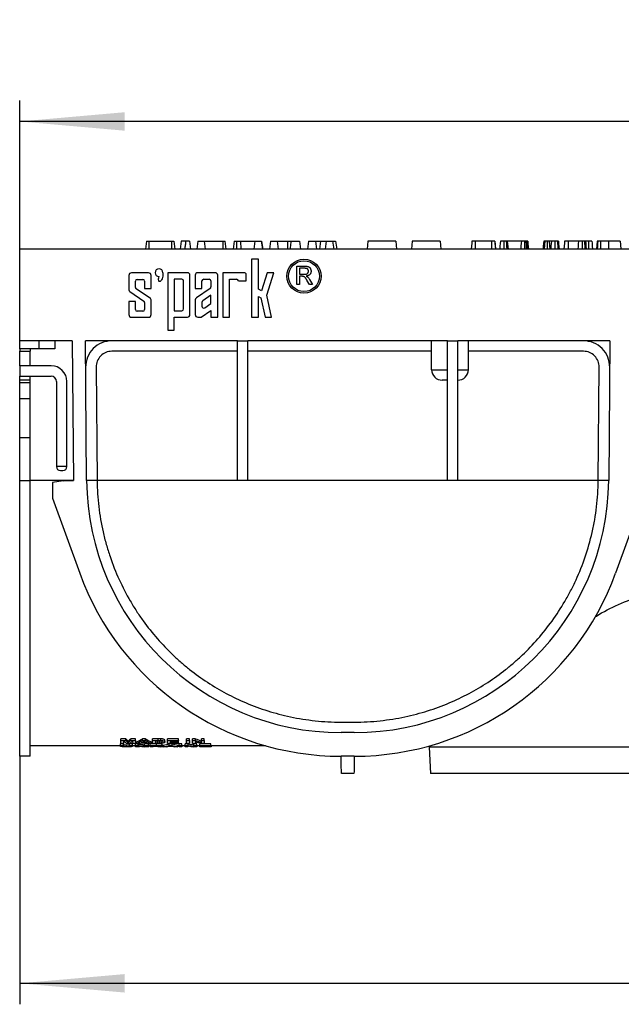
# Model space of a CAD drawing. Units: millimetres. Extents: x -63 to 1239, y -3 to 370.
# Drawn here: x 42 to 71, y 201 to 248 of the extents above; entities that cross this region are included whole.
import ezdxf

# ---------------------------------------------------------------- set-up
doc = ezdxf.new("R2010")
doc.units = ezdxf.units.MM
doc.layers.add('FORMAT', color=7, linetype='Continuous')
doc.styles.add('SLDTEXTSTYLE1', font='TXT', dxfattribs={"width": 0.7})
doc.dimstyles.new('SLDDIMSTYLE1', dxfattribs={"dimtxt": 3.5, "dimasz": 5, "dimexe": 0, "dimexo": 0.0625, "dimgap": 0.875, "dimtad": 2, "dimdec": 1, "dimlfac": 4, "dimrnd": 1e-09, "dimzin": 12, "dimdsep": 46, "dimtxsty": 'SLDTEXTSTYLE1', "dimsah": 1, "dimcen": 0.09, "dimadec": 0, "dimazin": 3, "dimtfac": 1, "dimtdec": 1, "dimtofl": 0, "dimtmove": 0, "dimatfit": 3, "dimfxl": 0, "dimfrac": 2, "dimtolj": 1, "dimtzin": 12, "dimarcsym": 0})
doc.dimstyles.new('SLDDIMSTYLE2', dxfattribs={"dimtxt": 3.5, "dimasz": 5, "dimexe": 0, "dimexo": 0.0625, "dimgap": 0.875, "dimtad": 2, "dimdec": 0, "dimlfac": 4, "dimrnd": 1e-09, "dimzin": 12, "dimdsep": 46, "dimtxsty": 'SLDTEXTSTYLE1', "dimsah": 1, "dimcen": 0.09, "dimadec": 0, "dimazin": 3, "dimtfac": 1, "dimtdec": 0, "dimtofl": 0, "dimtmove": 0, "dimatfit": 3, "dimfxl": 0, "dimfrac": 2, "dimtolj": 1, "dimtzin": 12, "dimarcsym": 0})

# ---------------------------------------------------------------- blocks, each defined once
blk = doc.blocks.new('_D_3')
at = {"layer": 'FORMAT'}
for p, q in [((41.853, 213.26), (41.853, 201.435)), ((292.978, 212.885), (292.978, 201.435)), ((41.853, 202.435), (292.978, 202.435))]:
    blk.add_line(p, q, dxfattribs=at)
for points in [[(41.853, 202.435), (46.853, 201.995), (46.853, 202.875)], [(292.978, 202.435), (287.978, 202.875), (287.978, 201.995)]]:
    blk.add_solid(points, dxfattribs=at)
at = {"layer": 'FORMAT', "insert": (164.237, 206.947), "char_height": 3.5, "attachment_point": 1, "style": 'SLDTEXTSTYLE1'}
blk.add_mtext('1005', dxfattribs=at)
blk = doc.blocks.new('_D_4')
at = {"layer": 'FORMAT'}
for p, q in [((41.853, 237.435), (41.853, 244.516)), ((291.853, 237.435), (291.853, 244.516)), ((291.853, 243.516), (41.853, 243.516))]:
    blk.add_line(p, q, dxfattribs=at)
for points in [[(41.853, 243.516), (46.853, 243.076), (46.853, 243.956)], [(291.853, 243.516), (286.853, 243.956), (286.853, 243.076)]]:
    blk.add_solid(points, dxfattribs=at)
at = {"layer": 'FORMAT', "char_height": 3.5, "attachment_point": 1, "style": 'SLDTEXTSTYLE1'}
for s, insert in [('%%p', (162.833, 248.028)), ('1000', (154.618, 248.028)), ('2', (166.039, 248.028))]:
    blk.add_mtext(s, dxfattribs=dict(at, insert=insert))

msp = doc.modelspace()

# ---------------------------------------------------------------- linework, layer by layer
at = {"color": 7, "linetype": 'Continuous', "lineweight": 25}
for p, q in [((47.9, 237.81), (47.847, 237.435)), ((47.9, 237.81), (48.012, 237.81)), ((48.012, 237.81), (48.012, 237.435)), ((48.012, 237.81), (49.085, 237.81)), ((49.085, 237.81), (49.085, 237.435)), ((49.085, 237.81), (49.197, 237.81)), ((49.197, 237.81), (49.25, 237.435)), ((49.548, 237.81), (49.495, 237.435)), ((49.765, 237.81), (49.548, 237.81)), ((49.938, 237.81), (49.767, 237.81)), ((49.938, 237.81), (49.99, 237.435)), ((50.339, 237.81), (50.286, 237.435)), ((50.339, 237.81), (50.641, 237.81)), ((50.641, 237.81), (50.694, 237.435)), ((50.641, 237.81), (51.524, 237.81)), ((51.524, 237.81), (51.523, 237.435)), ((51.524, 237.81), (51.636, 237.81)), ((51.689, 237.435), (51.636, 237.81)), ((52.071, 237.81), (52.019, 237.435)), ((52.071, 237.81), (52.184, 237.81)), ((52.184, 237.81), (52.183, 237.435)), ((52.184, 237.81), (52.379, 237.81)), ((52.379, 237.81), (52.395, 237.435)), ((52.379, 237.81), (53.059, 237.81)), ((53.059, 237.81), (53.007, 237.435)), ((53.059, 237.81), (53.378, 237.81)), ((53.431, 237.435), (53.378, 237.81)), ((53.378, 237.81), (53.431, 237.435)), ((53.378, 237.81), (53.378, 237.81)), ((53.804, 237.81), (53.751, 237.435)), ((53.804, 237.81), (54.12, 237.81)), ((54.12, 237.81), (54.172, 237.435)), ((54.12, 237.81), (54.619, 237.81)), ((54.619, 237.81), (54.619, 237.435)), ((54.619, 237.81), (54.777, 237.81)), ((54.777, 237.81), (55.177, 237.81)), ((55.177, 237.81), (55.229, 237.435)), ((55.612, 237.81), (55.559, 237.435)), ((55.612, 237.81), (55.939, 237.81)), ((55.939, 237.81), (55.992, 237.435)), ((55.939, 237.81), (56.183, 237.81)), ((56.183, 237.81), (56.137, 237.435)), ((56.183, 237.81), (56.453, 237.81)), ((56.453, 237.81), (56.411, 237.435)), ((56.453, 237.81), (56.758, 237.81)), ((56.758, 237.81), (56.823, 237.435)), ((56.758, 237.81), (56.89, 237.81)), ((56.89, 237.81), (56.962, 237.435)), ((58.446, 237.81), (58.413, 237.435)), ((59.777, 237.81), (58.446, 237.81)), ((59.777, 237.81), (59.81, 237.435)), ((60.555, 237.81), (60.522, 237.435)), ((61.886, 237.81), (60.555, 237.81)), ((61.886, 237.81), (61.919, 237.435)), ((64.33, 237.81), (63.559, 237.81)), ((65.752, 237.81), (65.084, 237.81)), ((66.012, 237.81), (65.971, 237.81)), ((67.183, 237.81), (67.085, 237.81)), ((68.477, 237.81), (67.978, 237.81)), ((68.947, 237.81), (68.809, 237.81)), ((69.908, 237.81), (69.517, 237.81)), ((41.853, 233.06), (41.853, 237.435)), ((72.528, 237.435), (41.853, 237.435)), ((53.225, 236.954), (52.898, 236.954)), ((52.898, 236.954), (52.898, 234.184)), ((53.225, 235.516), (53.225, 236.954)), ((55.061, 236.617), (55.44, 236.617)), ((55.061, 235.742), (55.061, 236.617)), ((47.055, 236.175), (47.055, 235.485)), ((47.993, 236.3), (47.18, 236.3)), ((48.118, 235.558), (48.118, 236.175)), ((49.84, 236.308), (48.903, 236.308)), ((48.903, 236.308), (48.903, 233.56)), ((49.965, 234.312), (49.965, 236.183)), ((50.215, 236.183), (50.215, 235.56)), ((51.16, 236.308), (50.34, 236.308)), ((51.285, 234.186), (51.285, 236.183)), ((52.546, 236.308), (51.528, 236.308)), ((51.528, 236.308), (51.528, 234.185)), ((52.647, 235.912), (52.647, 236.206)), ((53.647, 236.308), (53.377, 235.443)), ((53.623, 235.229), (53.96, 236.308)), ((53.96, 236.308), (53.647, 236.308)), ((55.184, 236.516), (55.184, 236.235)), ((55.445, 236.516), (55.184, 236.516)), ((55.184, 236.235), (55.419, 236.235)), ((55.311, 236.134), (55.184, 236.134)), ((55.184, 236.134), (55.184, 235.742)), ((47.368, 235.608), (47.368, 235.902)), ((47.453, 235.987), (47.719, 235.987)), ((47.805, 235.902), (47.805, 235.558)), ((49.211, 235.997), (49.211, 234.497)), ((49.573, 235.997), (49.211, 235.997)), ((49.659, 234.583), (49.659, 235.912)), ((50.534, 235.56), (50.534, 235.912)), ((50.619, 235.997), (50.879, 235.997)), ((50.964, 235.912), (50.964, 235.631)), ((51.847, 234.185), (51.847, 235.997)), ((51.847, 235.997), (52.185, 235.997)), ((52.271, 235.912), (52.647, 235.912)), ((55.184, 235.742), (55.061, 235.742)), ((55.664, 235.742), (55.555, 235.926)), ((55.662, 235.983), (55.806, 235.742)), ((55.806, 235.742), (55.664, 235.742)), ((47.093, 235.414), (47.767, 234.954)), ((48.08, 235.077), (47.405, 235.537)), ((47.805, 235.558), (48.118, 235.558)), ((50.215, 235.56), (50.534, 235.56)), ((50.926, 235.561), (50.27, 235.113)), ((50.964, 235.229), (50.571, 234.961)), ((50.964, 234.84), (50.964, 235.229)), ((53.377, 235.443), (53.225, 235.516)), ((53.225, 234.183), (53.225, 235.169)), ((53.225, 235.169), (53.335, 235.116)), ((53.855, 234.183), (53.623, 235.229)), ((47.368, 234.933), (47.055, 234.933)), ((47.055, 234.933), (47.055, 234.308)), ((47.368, 234.554), (47.368, 234.933)), ((47.805, 234.883), (47.805, 234.554)), ((48.118, 234.308), (48.118, 235.006)), ((50.215, 235.01), (50.215, 234.312)), ((50.534, 234.891), (50.534, 234.708)), ((50.667, 234.638), (50.964, 234.84)), ((53.335, 235.116), (53.542, 234.183)), ((47.719, 234.468), (47.453, 234.468)), ((49.211, 234.497), (49.573, 234.497)), ((50.5, 234.186), (50.964, 234.502)), ((50.964, 234.502), (50.964, 234.186)), ((47.18, 234.183), (47.993, 234.183)), ((49.211, 233.56), (49.211, 234.188)), ((49.211, 234.188), (49.84, 234.187)), ((50.34, 234.187), (50.5, 234.186)), ((50.964, 234.186), (51.285, 234.186)), ((51.528, 234.185), (51.847, 234.185)), ((52.898, 234.184), (53.225, 234.183)), ((53.542, 234.183), (53.855, 234.183)), ((48.903, 233.56), (49.211, 233.56)), ((44.359, 233.06), (41.853, 233.06)), ((41.853, 232.685), (41.853, 233.06)), ((42.781, 232.685), (42.781, 233.06)), ((43.531, 233.06), (43.531, 232.685)), ((44.359, 233.06), (44.417, 226.399)), ((52.228, 233.06), (44.984, 233.06)), ((45.042, 226.404), (44.984, 233.06)), ((52.228, 233.06), (52.728, 233.06)), ((52.228, 226.408), (52.228, 233.06)), ((62.228, 233.06), (52.728, 233.06)), ((52.728, 226.408), (52.728, 233.06)), ((61.478, 231.685), (61.478, 233.06)), ((62.228, 233.06), (62.728, 233.06)), ((62.228, 226.408), (62.228, 233.06)), ((69.973, 233.06), (62.728, 233.06)), ((62.728, 226.408), (62.728, 233.06)), ((63.228, 231.685), (63.228, 233.06)), ((69.973, 233.06), (69.915, 226.404)), ((42.781, 232.685), (41.853, 232.685)), ((41.853, 232.685), (41.853, 232.56)), ((41.853, 232.56), (42.353, 232.56)), ((41.853, 231.872), (41.853, 232.56)), ((42.353, 232.685), (42.353, 232.56)), ((42.353, 231.872), (42.353, 232.56)), ((43.531, 232.685), (42.781, 232.685)), ((52.228, 232.56), (46.245, 232.56)), ((61.478, 232.56), (52.728, 232.56)), ((68.712, 232.56), (63.228, 232.56)), ((42.353, 231.872), (41.853, 231.872)), ((41.853, 231.872), (41.853, 231.372)), ((43.353, 231.872), (42.353, 231.872)), ((45.495, 231.803), (45.542, 226.408)), ((61.478, 231.685), (62.228, 231.685)), ((62.728, 231.685), (63.228, 231.685)), ((69.415, 226.408), (69.462, 231.803)), ((41.853, 231.372), (42.353, 231.372)), ((41.853, 231.185), (41.853, 231.372)), ((42.353, 231.185), (41.853, 231.185)), ((41.853, 231.051), (41.853, 231.185)), ((42.353, 231.051), (41.853, 231.051)), ((41.853, 230.301), (41.853, 231.051)), ((42.353, 231.185), (42.353, 231.372)), ((42.353, 231.372), (43.353, 231.372)), ((42.353, 231.051), (42.353, 231.185)), ((42.353, 230.301), (42.353, 231.051)), ((43.603, 231.122), (43.603, 227.072)), ((44.103, 227.072), (44.103, 231.122)), ((62.228, 231.185), (61.978, 231.185)), ((42.353, 230.301), (41.853, 230.301)), ((41.853, 228.44), (41.853, 230.301)), ((42.353, 228.44), (42.353, 230.301)), ((42.353, 228.44), (41.853, 228.44)), ((41.853, 226.394), (41.853, 228.44)), ((42.353, 226.394), (42.353, 228.44)), ((43.603, 227.085), (44.103, 227.085)), ((43.803, 226.872), (43.903, 226.872)), ((42.353, 226.394), (41.853, 226.394)), ((41.853, 213.26), (41.853, 226.394)), ((44.417, 226.399), (42.353, 226.399)), ((42.353, 213.26), (42.353, 226.394)), ((43.917, 226.394), (43.417, 226.306)), ((43.417, 226.306), (43.417, 225.556)), ((43.917, 226.394), (44.417, 226.399)), ((45.542, 226.399), (45.042, 226.399)), ((45.542, 226.408), (45.542, 226.399)), ((69.415, 226.399), (45.542, 226.399)), ((52.728, 226.408), (52.228, 226.408)), ((62.728, 226.408), (62.228, 226.408)), ((69.415, 226.399), (69.415, 226.408)), ((69.915, 226.399), (69.415, 226.399)), ((43.417, 225.556), (44.711, 221.989)), ((71.54, 225.556), (70.245, 221.989)), ((57.166, 214.885), (57.79, 214.885)), ((46.903, 214.093), (46.674, 214.093)), ((46.674, 214.016), (46.674, 214.093)), ((46.674, 213.873), (46.674, 214.016)), ((46.674, 214.016), (46.903, 214.016)), ((46.903, 214.016), (46.903, 214.093)), ((47.371, 214.093), (47.141, 214.093)), ((47.141, 214.016), (47.141, 214.093)), ((47.141, 214.016), (47.371, 214.016)), ((47.371, 214.016), (47.371, 214.093)), ((47.371, 214.016), (47.371, 213.873)), ((47.845, 214.093), (47.701, 214.093)), ((47.701, 214.016), (47.701, 214.093)), ((47.701, 214.016), (47.845, 214.016)), ((47.845, 214.016), (47.845, 214.093)), ((48.445, 214.093), (48.186, 214.093)), ((48.186, 214.016), (48.186, 214.093)), ((48.186, 214.016), (48.445, 214.016)), ((48.186, 213.873), (48.186, 214.016)), ((48.445, 214.016), (48.445, 214.093)), ((48.578, 214.013), (48.578, 214.09)), ((48.774, 213.938), (48.774, 214.014)), ((49.417, 214.093), (48.892, 214.093)), ((48.892, 214.016), (48.892, 214.093)), ((48.892, 213.873), (48.892, 214.016)), ((48.892, 214.016), (49.417, 214.016)), ((49.417, 214.016), (49.417, 214.093)), ((49.417, 214.016), (49.417, 213.989)), ((49.942, 214.093), (49.807, 214.093)), ((49.807, 214.016), (49.807, 214.093)), ((49.807, 213.873), (49.807, 214.016)), ((49.807, 214.016), (49.942, 214.016)), ((49.942, 214.016), (49.942, 214.093)), ((49.942, 214.016), (49.942, 213.873)), ((50.229, 214.093), (50.087, 214.093)), ((50.087, 214.016), (50.087, 214.093)), ((50.087, 213.873), (50.087, 214.016)), ((50.087, 214.016), (50.229, 214.016)), ((50.229, 214.016), (50.229, 214.093)), ((50.649, 214.093), (50.513, 214.093)), ((50.513, 214.016), (50.513, 214.093)), ((50.513, 214.016), (50.649, 214.016)), ((50.513, 213.917), (50.513, 214.016)), ((50.649, 214.016), (50.649, 214.093)), ((50.649, 214.016), (50.649, 213.873)), ((57.79, 214.385), (57.166, 214.385)), ((46.66, 213.76), (42.353, 213.76)), ((46.796, 213.851), (46.66, 213.851)), ((46.66, 213.775), (46.66, 213.851)), ((46.66, 213.775), (46.796, 213.775)), ((46.66, 213.736), (46.66, 213.775)), ((46.809, 213.873), (46.674, 213.873)), ((46.796, 213.775), (46.796, 213.851)), ((46.796, 213.775), (46.796, 213.735)), ((46.801, 213.725), (46.801, 213.801)), ((46.945, 213.718), (46.945, 213.793)), ((47.098, 213.873), (46.946, 213.873)), ((47.022, 213.914), (47.022, 213.99)), ((47.221, 213.851), (47.086, 213.851)), ((47.086, 213.775), (47.086, 213.851)), ((47.086, 213.735), (47.086, 213.775)), ((47.086, 213.775), (47.221, 213.775)), ((47.221, 213.775), (47.221, 213.851)), ((47.221, 213.775), (47.221, 213.737)), ((47.366, 213.76), (47.221, 213.76)), ((47.371, 213.873), (47.235, 213.873)), ((47.502, 213.851), (47.366, 213.851)), ((47.366, 213.775), (47.366, 213.851)), ((47.366, 213.711), (47.366, 213.775)), ((47.366, 213.775), (47.502, 213.775)), ((47.502, 213.711), (47.366, 213.711)), ((47.434, 213.873), (47.434, 213.949)), ((47.579, 213.873), (47.434, 213.873)), ((47.502, 213.775), (47.502, 213.851)), ((47.502, 213.775), (47.502, 213.742)), ((47.502, 213.726), (47.502, 213.711)), ((47.91, 213.902), (47.639, 213.902)), ((47.681, 213.925), (47.867, 213.925)), ((47.986, 213.851), (47.8, 213.851)), ((47.8, 213.775), (47.8, 213.851)), ((47.8, 213.775), (47.986, 213.775)), ((47.996, 213.711), (47.815, 213.711)), ((48.113, 213.873), (47.969, 213.873)), ((47.986, 213.775), (47.986, 213.851)), ((47.996, 213.711), (47.996, 213.786)), ((48.073, 213.76), (47.996, 213.76)), ((48.369, 213.851), (48.073, 213.851)), ((48.073, 213.775), (48.073, 213.851)), ((48.073, 213.711), (48.073, 213.775)), ((48.073, 213.775), (48.369, 213.775)), ((48.208, 213.711), (48.073, 213.711)), ((48.113, 213.873), (48.113, 213.949)), ((48.452, 213.873), (48.186, 213.873)), ((48.324, 213.762), (48.208, 213.762)), ((48.208, 213.762), (48.208, 213.744)), ((48.208, 213.744), (48.318, 213.744)), ((48.239, 213.733), (48.208, 213.733)), ((48.208, 213.733), (48.208, 213.711)), ((48.322, 213.989), (48.322, 213.894)), ((48.389, 213.989), (48.322, 213.989)), ((48.433, 213.97), (48.322, 213.97)), ((48.322, 213.894), (48.433, 213.894)), ((48.369, 213.775), (48.369, 213.851)), ((48.433, 213.894), (48.433, 213.97)), ((48.524, 213.895), (48.524, 213.971)), ((48.697, 213.711), (48.539, 213.711)), ((48.612, 213.72), (48.612, 213.743)), ((48.643, 213.753), (48.643, 213.829)), ((48.697, 213.711), (48.697, 213.786)), ((48.706, 213.76), (48.697, 213.76)), ((48.706, 213.711), (48.706, 213.786)), ((48.851, 213.711), (48.706, 213.711)), ((49.426, 213.873), (48.892, 213.873)), ((49.182, 213.722), (48.911, 213.722)), ((48.953, 213.732), (49.139, 213.732)), ((49.117, 213.851), (48.973, 213.851)), ((48.973, 213.775), (48.973, 213.851)), ((48.973, 213.775), (49.117, 213.775)), ((49.417, 213.989), (49.028, 213.989)), ((49.028, 213.989), (49.028, 213.956)), ((49.028, 213.956), (49.39, 213.956)), ((49.39, 213.932), (49.028, 213.932)), ((49.028, 213.932), (49.028, 213.894)), ((49.028, 213.894), (49.426, 213.894)), ((49.117, 213.775), (49.117, 213.851)), ((49.385, 213.711), (49.241, 213.711)), ((49.385, 213.711), (49.385, 213.786)), ((49.449, 213.76), (49.385, 213.76)), ((49.39, 213.956), (49.39, 213.989)), ((49.426, 213.97), (49.39, 213.97)), ((49.39, 213.956), (49.39, 213.932)), ((49.426, 213.894), (49.426, 213.97)), ((49.426, 213.894), (49.426, 213.873)), ((49.585, 213.851), (49.449, 213.851)), ((49.449, 213.775), (49.449, 213.851)), ((49.449, 213.775), (49.585, 213.775)), ((49.449, 213.711), (49.449, 213.775)), ((49.585, 213.711), (49.449, 213.711)), ((49.585, 213.775), (49.585, 213.851)), ((49.585, 213.775), (49.585, 213.711)), ((49.73, 213.76), (49.585, 213.76)), ((49.871, 213.851), (49.73, 213.851)), ((49.73, 213.775), (49.73, 213.851)), ((49.73, 213.711), (49.73, 213.775)), ((49.73, 213.775), (49.871, 213.775)), ((49.865, 213.711), (49.73, 213.711)), ((49.942, 213.873), (49.807, 213.873)), ((49.865, 213.748), (49.865, 213.711)), ((49.871, 213.775), (49.871, 213.851)), ((50.223, 213.873), (50.087, 213.873)), ((50.291, 213.711), (50.145, 213.711)), ((50.291, 213.851), (50.155, 213.851)), ((50.155, 213.775), (50.155, 213.851)), ((50.155, 213.728), (50.155, 213.775)), ((50.155, 213.775), (50.291, 213.775)), ((50.223, 213.961), (50.223, 213.873)), ((50.291, 213.775), (50.291, 213.851)), ((50.291, 213.775), (50.291, 213.711)), ((50.436, 213.76), (50.291, 213.76)), ((50.961, 213.851), (50.436, 213.851)), ((50.436, 213.775), (50.436, 213.851)), ((50.436, 213.775), (50.961, 213.775)), ((50.436, 213.711), (50.436, 213.775)), ((50.97, 213.711), (50.436, 213.711)), ((50.649, 213.873), (50.503, 213.873)), ((50.961, 213.762), (50.572, 213.762)), ((50.572, 213.762), (50.572, 213.746)), ((50.572, 213.746), (50.934, 213.746)), ((50.934, 213.735), (50.572, 213.735)), ((50.572, 213.735), (50.572, 213.719)), ((50.572, 213.719), (50.97, 213.719)), ((50.934, 213.746), (50.934, 213.762)), ((50.934, 213.746), (50.934, 213.735)), ((50.961, 213.775), (50.961, 213.851)), ((50.97, 213.794), (50.961, 213.794)), ((50.961, 213.775), (50.961, 213.762)), ((50.97, 213.719), (50.97, 213.794)), ((53.561, 213.76), (50.97, 213.76)), ((50.97, 213.719), (50.97, 213.711)), ((61.352, 213.748), (61.353, 213.685)), ((61.353, 213.685), (61.419, 212.435)), ((72.591, 213.685), (61.353, 213.685)), ((42.353, 213.26), (41.853, 213.26)), ((57.79, 213.26), (57.166, 213.26)), ((57.779, 212.435), (57.177, 212.435)), ((84.788, 212.435), (61.419, 212.435))]:
    msp.add_line(p, q, dxfattribs=at)
at = {"color": 8, "linetype": 'Continuous', "lineweight": 25}
msp.add_line((48.318, 213.744), (48.318, 213.762), dxfattribs=at)
at = {"color": 7, "linetype": 'Continuous', "lineweight": 25, "flags": 128}
for points in [[(63.4, 237.81), (63.392, 237.713), (63.38, 237.574), (63.367, 237.435)], [(63.559, 237.81), (63.559, 237.713), (63.559, 237.574), (63.558, 237.435)], [(64.33, 237.81), (64.33, 237.716), (64.33, 237.576), (64.33, 237.435)], [(64.487, 237.81), (64.495, 237.716), (64.508, 237.576), (64.52, 237.435)], [(64.487, 237.81), (64.503, 237.635), (64.52, 237.435)], [(64.752, 237.81), (64.742, 237.696), (64.731, 237.565), (64.719, 237.435)], [(64.918, 237.81), (64.918, 237.699), (64.918, 237.567), (64.919, 237.435)], [(65.036, 237.81), (65.043, 237.699), (65.051, 237.567), (65.06, 237.435)], [(65.084, 237.81), (65.095, 237.69), (65.106, 237.562), (65.117, 237.435)], [(65.752, 237.81), (65.745, 237.709), (65.734, 237.572), (65.723, 237.435)], [(65.9, 237.81), (65.9, 237.621), (65.9, 237.435)], [(65.971, 237.81), (65.98, 237.621), (65.989, 237.435)], [(66.012, 237.81), (66.021, 237.674), (66.037, 237.435)], [(66.054, 237.81), (66.066, 237.674), (66.087, 237.435)], [(66.819, 237.81), (66.809, 237.693), (66.797, 237.564), (66.786, 237.435)], [(66.863, 237.81), (66.85, 237.613), (66.839, 237.435)], [(66.974, 237.81), (66.974, 237.613), (66.974, 237.435)], [(67.085, 237.81), (67.098, 237.605), (67.109, 237.435)], [(67.183, 237.81), (67.173, 237.696), (67.162, 237.565), (67.151, 237.435)], [(67.35, 237.81), (67.35, 237.699), (67.35, 237.567), (67.35, 237.435)], [(67.468, 237.81), (67.474, 237.699), (67.483, 237.567), (67.491, 237.435)], [(67.515, 237.81), (67.526, 237.69), (67.537, 237.562), (67.548, 237.435)], [(67.814, 237.81), (67.805, 237.709), (67.793, 237.572), (67.781, 237.435)], [(67.978, 237.81), (67.978, 237.709), (67.978, 237.572), (67.978, 237.435)], [(68.477, 237.81), (68.466, 237.69), (68.455, 237.563), (68.444, 237.435)], [(68.642, 237.81), (68.642, 237.7), (68.642, 237.568), (68.642, 237.435)], [(68.761, 237.81), (68.768, 237.7), (68.776, 237.568), (68.784, 237.435)], [(68.809, 237.81), (68.818, 237.699), (68.83, 237.567), (68.841, 237.435)], [(68.947, 237.81), (68.948, 237.713), (68.948, 237.574), (68.948, 237.435)], [(69.11, 237.81), (69.118, 237.713), (69.131, 237.574), (69.143, 237.435)], [(69.358, 237.81), (69.341, 237.615), (69.325, 237.435)], [(69.395, 237.81), (69.387, 237.697), (69.378, 237.566), (69.369, 237.435)], [(69.517, 237.81), (69.517, 237.697), (69.517, 237.566), (69.516, 237.435)], [(69.908, 237.81), (69.908, 237.641), (69.908, 237.435)], [(70.454, 237.81), (70.469, 237.641), (70.487, 237.435)], [(70.454, 237.81), (70.469, 237.641), (70.487, 237.435)], [(57.177, 212.435), (57.177, 212.454), (57.177, 212.51), (57.176, 212.601), (57.175, 212.725), (57.173, 212.875), (57.172, 213.046), (57.17, 213.232), (57.17, 213.26)], [(57.786, 213.26), (57.786, 213.232), (57.784, 213.046), (57.783, 212.875), (57.782, 212.725), (57.781, 212.601), (57.78, 212.51), (57.779, 212.454), (57.779, 212.435)]]:
    msp.add_lwpolyline(points, dxfattribs=at)
at = {"color": 7, "linetype": 'Continuous', "lineweight": 25}
for radius in [0.812, 0.737]:
    msp.add_circle((55.397, 236.142), radius, dxfattribs=at)
for centre, radius, start, end in [((47.18, 236.175), 0.125, 90, 180), ((47.993, 236.175), 0.125, 0, 90), ((48.491, 236.308), 0.187, 0, 270), ((49.84, 236.183), 0.125, 0, 90), ((50.34, 236.183), 0.125, 90, 180), ((51.16, 236.183), 0.125, 0, 90), ((52.546, 236.206), 0.101, 0, 90), ((47.453, 235.902), 0.0859, 90, 180), ((47.453, 235.608), 0.0859, 180, 235.7331), ((47.719, 235.902), 0.0859, 360, 90), ((49.573, 235.912), 0.0859, 0, 90), ((50.619, 235.912), 0.085, 90, 180), ((50.879, 235.912), 0.085, 0, 90), ((50.879, 235.631), 0.085, 304.2593, 0), ((52.185, 235.912), 0.0859, 360, 90), ((47.141, 235.485), 0.0859, 180, 235.7331), ((47.719, 234.883), 0.0859, 360, 55.7331), ((48.032, 235.006), 0.0859, 0, 55.7331), ((50.34, 235.01), 0.125, 124.2593, 180), ((50.619, 234.891), 0.085, 124.2593, 180), ((50.619, 234.708), 0.085, 180, 304.2593), ((47.18, 234.308), 0.125, 180, 270), ((47.453, 234.554), 0.0859, 180, 270), ((47.719, 234.554), 0.0859, 270, 0), ((47.993, 234.308), 0.125, 270, 0), ((49.573, 234.583), 0.0859, 270, 0), ((49.84, 234.312), 0.125, 269.9345, 0), ((50.34, 234.312), 0.125, 180, 269.9345), ((46.245, 231.81), 1.25, 90, 180.5), ((68.712, 231.81), 1.25, 359.5, 90), ((46.245, 231.81), 0.75, 90, 180.5), ((68.712, 231.81), 0.75, 359.5, 90), ((43.353, 231.122), 0.75, 0, 90), ((61.978, 231.685), 0.5, 180, 270), ((62.728, 231.685), 0.5, 270, 0), ((43.353, 231.122), 0.25, 0, 90), ((43.803, 227.072), 0.2, 180, 270), ((43.903, 227.072), 0.2, 270, 0), ((57.166, 226.51), 12.125, 180.5, 270), ((57.79, 226.51), 12.125, 270, 359.5), ((57.166, 226.51), 13.25, 199.9475, 270), ((57.79, 226.51), 13.25, 270, 340.0525)]:
    msp.add_arc(centre, radius, start, end, dxfattribs=at)
for centre, major_axis, ratio, start_param, end_param in [((47.617, 226.51), (0, 12.75), 0.246696, 2.912587, 2.95122), ((47.617, 226.51), (0, 12.825), 0.246696, 2.91395, 2.952347), ((46.427, 226.51), (0, 12.75), 0.246696, 3.331965, 3.370598), ((46.427, 226.51), (0, 12.825), 0.246696, 3.330838, 3.369235), ((46.607, 226.51), (0, 12.75), 0.378005, 3.31406, 3.370598), ((46.607, 226.51), (0, 12.825), 0.378005, 3.313042, 3.369235), ((48.944, 226.51), (0, 12.75), 0.379808, 2.912587, 2.969125), ((48.944, 226.51), (0, 12.825), 0.379808, 2.91395, 2.970144), ((51.998, 226.51), (0, 12.75), 0.61128, 2.912587, 2.949808), ((51.998, 226.51), (0, 12.825), 0.61128, 2.91395, 2.950943), ((46.792, 226.51), (0, 12.825), 0.008142, 3.313042, 3.357225), ((47.468, 226.51), (0, 12.825), 0.238422, 2.92596, 2.970144), ((46.576, 226.51), (0, 12.825), 0.238422, 3.313042, 3.357225), ((47.253, 226.51), (0, 12.825), 0.008142, 2.92596, 2.970144), ((46.367, 226.51), (0, 12.75), 0.941834, 3.23627, 3.261215), ((46.367, 226.51), (0, 12.825), 0.941834, 3.235715, 3.260512), ((46.492, 226.51), (0, 12.825), 0.982801, 3.22185, 3.230862), ((46.779, 226.51), (0, 12.825), 0.365451, 3.313042, 3.325954), ((48.31, 226.51), (0, 12.825), 0.607589, 3.052323, 3.077982), ((46.78, 226.51), (0, 12.825), 0.364955, 3.335299, 3.355487), ((46.492, 226.51), (0, 12.825), 0.982383, 3.239095, 3.260512), ((48.517, 226.51), (0, 12.825), 0.640105, 3.044091, 3.077982), ((48.77, 226.51), (0, 12.825), 0.366071, 2.927699, 2.947886), ((48.769, 226.51), (0, 12.825), 0.365451, 2.957231, 2.970144), ((49.049, 226.51), (0, 12.825), 0.626655, 3.065452, 3.077982), ((49.197, 226.51), (0, 12.825), 0.612348, 3.067056, 3.077982), ((49.197, 226.51), (0, 12.75), 0.612348, 3.070632, 3.077607), ((48.398, 226.51), (0, 12.75), 0.378005, 3.205578, 3.261215), ((48.398, 226.51), (0, 12.825), 0.378005, 3.205204, 3.260512), ((48.553, 226.51), (0, 12.825), 0.365451, 3.205204, 3.217944), ((48.553, 226.51), (0, 12.825), 0.364955, 3.227152, 3.247012), ((49.54, 226.51), (0, 12.825), 0.366071, 3.036173, 3.056033), ((49.695, 226.51), (0, 12.75), 0.379808, 3.02197, 3.077607), ((49.695, 226.51), (0, 12.825), 0.379808, 3.022673, 3.077982), ((49.539, 226.51), (0, 12.825), 0.365451, 3.065242, 3.077982), ((50.643, 226.51), (0, 12.825), 0.611455, 3.042228, 3.077982), ((50.802, 226.51), (0, 12.75), 0.61128, 3.02197, 3.058558), ((50.802, 226.51), (0, 12.825), 0.61128, 3.022673, 3.059044), ((51.84, 226.51), (0, 12.825), 0.611455, 2.933859, 2.970144)]:
    msp.add_ellipse(centre, major_axis=major_axis, ratio=ratio, start_param=start_param, end_param=end_param, dxfattribs=at)
for points, knots in [([(49.765, 237.81), (49.756, 237.747), (49.739, 237.622), (49.721, 237.497), (49.712, 237.435)], [0, 0, 0, 0, 0.5, 1, 1, 1, 1]), ([(54.777, 237.81), (54.767, 237.714), (54.753, 237.589), (54.736, 237.464), (54.732, 237.435)], [0, 0, 0, 0, 0.76488, 1, 1, 1, 1]), ([(63.559, 237.81), (63.536, 237.81), (63.497, 237.81), (63.45, 237.81), (63.42, 237.81), (63.403, 237.81), (63.401, 237.81), (63.4, 237.81)], [0, 0, 0, 0, 0.26438, 0.444416, 0.624577, 0.80411, 1, 1, 1, 1]), ([(64.487, 237.81), (64.484, 237.81), (64.478, 237.81), (64.446, 237.81), (64.408, 237.81), (64.368, 237.81), (64.341, 237.81), (64.33, 237.81)], [0, 0, 0, 0, 0.313121, 0.523976, 0.696878, 0.869195, 1, 1, 1, 1]), ([(64.918, 237.81), (64.893, 237.81), (64.85, 237.81), (64.798, 237.81), (64.767, 237.81), (64.754, 237.81), (64.753, 237.81), (64.752, 237.81)], [0, 0, 0, 0, 0.282494, 0.485663, 0.689426, 0.876039, 1, 1, 1, 1]), ([(65.036, 237.81), (65.028, 237.81), (65.006, 237.81), (64.965, 237.81), (64.934, 237.81), (64.918, 237.81)], [0, 0, 0, 0, 0.265277, 0.643651, 1, 1, 1, 1]), ([(65.084, 237.81), (65.083, 237.81), (65.082, 237.81), (65.065, 237.81), (65.044, 237.81), (65.036, 237.81)], [0, 0, 0, 0, 0.282823, 0.72194, 1, 1, 1, 1]), ([(65.9, 237.81), (65.877, 237.81), (65.833, 237.81), (65.782, 237.81), (65.762, 237.81), (65.752, 237.81)], [0, 0, 0, 0, 0.3642905, 0.7092826, 1, 1, 1, 1]), ([(65.971, 237.81), (65.963, 237.81), (65.944, 237.81), (65.92, 237.81), (65.903, 237.81), (65.9, 237.81)], [0, 0, 0, 0, 0.334661, 0.863923, 1, 1, 1, 1]), ([(66.054, 237.81), (66.053, 237.81), (66.051, 237.81), (66.035, 237.81), (66.018, 237.81), (66.012, 237.81)], [0, 0, 0, 0, 0.312243, 0.79404, 1, 1, 1, 1]), ([(66.863, 237.81), (66.856, 237.81), (66.835, 237.81), (66.821, 237.81), (66.819, 237.81), (66.819, 237.81)], [0, 0, 0, 0, 0.297177, 0.763569, 1, 1, 1, 1]), ([(66.974, 237.81), (66.955, 237.81), (66.919, 237.81), (66.884, 237.81), (66.867, 237.81), (66.863, 237.81)], [0, 0, 0, 0, 0.45884, 0.860545, 1, 1, 1, 1]), ([(67.085, 237.81), (67.078, 237.81), (67.06, 237.81), (67.022, 237.81), (66.99, 237.81), (66.974, 237.81)], [0, 0, 0, 0, 0.23611, 0.630487, 1, 1, 1, 1]), ([(67.35, 237.81), (67.324, 237.81), (67.281, 237.81), (67.229, 237.81), (67.198, 237.81), (67.185, 237.81), (67.184, 237.81), (67.183, 237.81)], [0, 0, 0, 0, 0.282921, 0.486489, 0.690666, 0.877588, 1, 1, 1, 1]), ([(67.468, 237.81), (67.459, 237.81), (67.437, 237.81), (67.396, 237.81), (67.365, 237.81), (67.35, 237.81)], [0, 0, 0, 0, 0.265291, 0.643632, 1, 1, 1, 1]), ([(67.515, 237.81), (67.515, 237.81), (67.513, 237.81), (67.497, 237.81), (67.476, 237.81), (67.468, 237.81)], [0, 0, 0, 0, 0.282814, 0.721944, 1, 1, 1, 1]), ([(67.978, 237.81), (67.954, 237.81), (67.915, 237.81), (67.866, 237.81), (67.835, 237.81), (67.817, 237.81), (67.815, 237.81), (67.814, 237.81)], [0, 0, 0, 0, 0.268906, 0.449663, 0.630835, 0.803829, 1, 1, 1, 1]), ([(68.642, 237.81), (68.621, 237.81), (68.578, 237.81), (68.524, 237.81), (68.49, 237.81), (68.478, 237.81), (68.477, 237.81), (68.477, 237.81)], [0, 0, 0, 0, 0.237914, 0.484796, 0.697307, 0.888455, 1, 1, 1, 1]), ([(68.761, 237.81), (68.752, 237.81), (68.73, 237.81), (68.689, 237.81), (68.657, 237.81), (68.642, 237.81)], [0, 0, 0, 0, 0.261482, 0.658148, 1, 1, 1, 1]), ([(68.809, 237.81), (68.808, 237.81), (68.806, 237.81), (68.791, 237.81), (68.769, 237.81), (68.761, 237.81)], [0, 0, 0, 0, 0.263275, 0.716326, 1, 1, 1, 1]), ([(69.11, 237.81), (69.105, 237.81), (69.097, 237.81), (69.056, 237.81), (69.011, 237.81), (68.973, 237.81), (68.952, 237.81), (68.947, 237.81)], [0, 0, 0, 0, 0.35748, 0.562185, 0.769686, 0.9465, 1, 1, 1, 1]), ([(69.395, 237.81), (69.389, 237.81), (69.372, 237.81), (69.361, 237.81), (69.359, 237.81), (69.358, 237.81)], [0, 0, 0, 0, 0.304063, 0.79678, 1, 1, 1, 1]), ([(69.517, 237.81), (69.505, 237.81), (69.476, 237.81), (69.432, 237.81), (69.407, 237.81), (69.395, 237.81)], [0, 0, 0, 0, 0.267982, 0.627437, 1, 1, 1, 1]), ([(70.454, 237.81), (70.448, 237.81), (70.436, 237.81), (70.329, 237.81), (70.187, 237.81), (70.037, 237.81), (69.945, 237.81), (69.908, 237.81)], [0, 0, 0, 0, 0.24123, 0.469065, 0.696788, 0.876133, 1, 1, 1, 1]), ([(55.44, 236.617), (55.449, 236.617), (55.467, 236.616), (55.492, 236.615), (55.515, 236.613), (55.537, 236.611), (55.557, 236.608), (55.576, 236.604), (55.593, 236.599), (55.608, 236.594), (55.622, 236.587), (55.635, 236.58), (55.648, 236.571), (55.66, 236.561), (55.671, 236.55), (55.681, 236.538), (55.691, 236.525), (55.703, 236.506), (55.715, 236.481), (55.726, 236.449), (55.733, 236.415), (55.734, 236.392), (55.734, 236.381)], [0, 0, 0, 0, 0.062113, 0.120212, 0.174385, 0.225444, 0.272358, 0.316388, 0.356869, 0.393978, 0.429589, 0.464683, 0.500036, 0.535483, 0.571363, 0.607909, 0.645662, 0.684517, 0.762579, 0.840497, 0.919073, 1, 1, 1, 1]), ([(48.679, 236.308), (48.679, 236.19), (48.664, 236.092), (48.634, 236.014), (48.622, 235.981), (48.607, 235.954), (48.591, 235.932), (48.576, 235.912), (48.561, 235.899), (48.545, 235.892), (48.53, 235.885), (48.516, 235.885), (48.504, 235.892), (48.491, 235.898), (48.482, 235.911), (48.475, 235.93), (48.469, 235.951), (48.466, 235.976), (48.469, 236.007), (48.471, 236.041), (48.478, 236.078), (48.491, 236.12)], [0, 0, 0, 0, 0.25, 0.25, 0.25, 0.375, 0.375, 0.375, 0.5, 0.5, 0.5, 0.625, 0.625, 0.625, 0.75, 0.75, 0.75, 0.875, 0.875, 0.875, 1, 1, 1, 1]), ([(55.371, 236.13), (55.36, 236.132), (55.34, 236.134), (55.32, 236.134), (55.311, 236.134)], [0, 0, 0, 0, 0.559846, 1, 1, 1, 1]), ([(55.555, 235.926), (55.551, 235.933), (55.544, 235.945), (55.533, 235.964), (55.522, 235.981), (55.512, 235.997), (55.502, 236.011), (55.493, 236.025), (55.485, 236.037), (55.474, 236.052), (55.462, 236.067), (55.448, 236.084), (55.435, 236.097), (55.418, 236.11), (55.397, 236.122), (55.38, 236.128), (55.371, 236.13)], [0, 0, 0, 0, 0.080781, 0.156541, 0.227935, 0.29431, 0.356868, 0.414759, 0.467641, 0.516748, 0.60473, 0.681571, 0.74811, 0.804941, 0.905406, 1, 1, 1, 1]), ([(55.419, 236.235), (55.43, 236.235), (55.452, 236.236), (55.483, 236.239), (55.509, 236.243), (55.531, 236.25), (55.55, 236.26), (55.566, 236.271), (55.58, 236.285), (55.591, 236.302), (55.6, 236.32), (55.606, 236.338), (55.61, 236.358), (55.61, 236.371), (55.611, 236.378)], [0, 0, 0, 0, 0.12886, 0.240892, 0.338044, 0.42012, 0.494058, 0.566095, 0.636805, 0.709148, 0.781942, 0.854285, 0.92617, 1, 1, 1, 1]), ([(55.611, 236.378), (55.61, 236.383), (55.61, 236.393), (55.608, 236.407), (55.605, 236.42), (55.601, 236.433), (55.595, 236.445), (55.588, 236.456), (55.58, 236.467), (55.571, 236.477), (55.56, 236.486), (55.548, 236.494), (55.534, 236.501), (55.519, 236.506), (55.503, 236.511), (55.485, 236.513), (55.465, 236.515), (55.452, 236.516), (55.445, 236.516)], [0, 0, 0, 0, 0.0603255, 0.11816, 0.1741867, 0.2295388, 0.2834498, 0.3378265, 0.3926321, 0.4484656, 0.5059654, 0.5650585, 0.6266545, 0.692232, 0.7611311, 0.8353099, 0.9153256, 0.9999897, 0.9999897, 0.9999897, 0.9999897]), ([(55.734, 236.381), (55.734, 236.373), (55.733, 236.358), (55.731, 236.337), (55.726, 236.316), (55.72, 236.296), (55.712, 236.277), (55.702, 236.259), (55.691, 236.242), (55.677, 236.225), (55.662, 236.21), (55.645, 236.197), (55.626, 236.184), (55.605, 236.174), (55.582, 236.164), (55.557, 236.156), (55.53, 236.15), (55.511, 236.147), (55.502, 236.145)], [0, 0, 0, 0, 0.061413, 0.121295, 0.179224, 0.235938, 0.292217, 0.348197, 0.404445, 0.462026, 0.520334, 0.580383, 0.641826, 0.706363, 0.773851, 0.845266, 0.920155, 1, 1, 1, 1]), ([(55.502, 236.145), (55.509, 236.142), (55.522, 236.135), (55.541, 236.125), (55.556, 236.114), (55.566, 236.106), (55.57, 236.102)], [0, 0, 0, 0, 0.293076, 0.556562, 0.791914, 1, 1, 1, 1]), ([(55.57, 236.102), (55.589, 236.082), (55.624, 236.045), (55.651, 236.002), (55.662, 235.983)], [0, 0, 0, 0, 0.559785, 1, 1, 1, 1]), ([(45.542, 226.399), (45.546, 225.979), (45.572, 225.565), (45.668, 224.749), (45.737, 224.347), (45.871, 223.752), (45.921, 223.555), (46.031, 223.164), (46.091, 222.971), (46.284, 222.403), (46.429, 222.037), (46.751, 221.331), (46.928, 220.99), (47.216, 220.496), (47.315, 220.334), (47.52, 220.019), (47.625, 219.866), (48.164, 219.118), (48.637, 218.579), (49.278, 217.969), (49.408, 217.85), (49.675, 217.619), (49.811, 217.506), (50.225, 217.178), (50.508, 216.974), (51.089, 216.593), (51.388, 216.417), (52.003, 216.089), (52.319, 215.937), (52.811, 215.73), (52.978, 215.664), (53.318, 215.539), (53.491, 215.479), (54.017, 215.313), (54.379, 215.217), (54.945, 215.097), (55.139, 215.061), (55.531, 214.999), (55.729, 214.972), (56.13, 214.929), (56.334, 214.913), (56.747, 214.891), (56.958, 214.885), (57.166, 214.885)], [0, 0, 0, 0, 0.0625, 0.0625, 0.125, 0.125, 0.15625, 0.15625, 0.1875, 0.1875, 0.25, 0.25, 0.3125, 0.3125, 0.34375, 0.34375, 0.375, 0.375, 0.5, 0.5, 0.53125, 0.53125, 0.5625, 0.5625, 0.625, 0.625, 0.6875, 0.6875, 0.75, 0.75, 0.78125, 0.78125, 0.8125, 0.8125, 0.875, 0.875, 0.90625, 0.90625, 0.9375, 0.9375, 0.96875, 0.96875, 1, 1, 1, 1]), ([(57.79, 214.885), (58.208, 214.885), (58.619, 214.907), (59.226, 214.972), (59.427, 214.999), (59.82, 215.062), (60.011, 215.097), (60.575, 215.217), (60.936, 215.313), (61.463, 215.479), (61.636, 215.538), (61.976, 215.663), (62.143, 215.729), (62.634, 215.936), (62.951, 216.087), (63.565, 216.415), (63.863, 216.591), (64.444, 216.971), (64.727, 217.174), (65.14, 217.501), (65.276, 217.614), (65.543, 217.846), (65.674, 217.965), (66.316, 218.575), (66.787, 219.112), (67.429, 220.001), (67.632, 220.312), (67.919, 220.802), (68.011, 220.969), (68.19, 221.312), (68.276, 221.488), (68.52, 222.021), (68.666, 222.386), (68.923, 223.14), (69.034, 223.528), (69.17, 224.128), (69.211, 224.331), (69.281, 224.739), (69.311, 224.944), (69.384, 225.562), (69.41, 225.978), (69.415, 226.399)], [0, 0, 0, 0, 0.0625, 0.0625, 0.09375, 0.09375, 0.125, 0.125, 0.1875, 0.1875, 0.21875, 0.21875, 0.25, 0.25, 0.3125, 0.3125, 0.375, 0.375, 0.4375, 0.4375, 0.46875, 0.46875, 0.5, 0.5, 0.625, 0.625, 0.6875, 0.6875, 0.71875, 0.71875, 0.75, 0.75, 0.8125, 0.8125, 0.875, 0.875, 0.90625, 0.90625, 0.9375, 0.9375, 1, 1, 1, 1]), ([(69.264, 219.906), (69.284, 219.918), (69.633, 220.137), (70.379, 220.508), (71.447, 220.942), (72.194, 221.064), (72.528, 221.118)], [0, 0, 0, 0, 0.0212244, 0.3654283, 0.7159979, 1, 1, 1, 1]), ([(48.578, 214.09), (48.568, 214.09), (48.546, 214.091), (48.501, 214.092), (48.467, 214.093), (48.445, 214.093)], [0, 0, 0, 0, 0.250376, 0.50066, 1, 1, 1, 1]), ([(48.445, 214.016), (48.456, 214.016), (48.478, 214.016), (48.523, 214.015), (48.556, 214.014), (48.578, 214.013)], [0, 0, 0, 0, 0.250333, 0.500611, 1, 1, 1, 1]), ([(48.774, 214.014), (48.774, 214.021), (48.772, 214.029), (48.76, 214.043), (48.75, 214.051), (48.72, 214.065), (48.698, 214.072), (48.659, 214.08), (48.645, 214.083), (48.621, 214.086), (48.613, 214.087), (48.596, 214.088), (48.587, 214.089), (48.578, 214.09)], [0, 0, 0, 0, 0.25, 0.25, 0.5, 0.5, 0.75, 0.75, 0.875, 0.875, 0.9375, 0.9375, 1, 1, 1, 1]), ([(48.578, 214.013), (48.587, 214.012), (48.596, 214.011), (48.613, 214.01), (48.621, 214.009), (48.644, 214.006), (48.659, 214.003), (48.698, 213.995), (48.72, 213.988), (48.75, 213.974), (48.76, 213.967), (48.772, 213.952), (48.774, 213.945), (48.774, 213.938)], [0, 0, 0, 0, 0.0625, 0.0625, 0.125, 0.125, 0.25, 0.25, 0.5, 0.5, 0.75, 0.75, 1, 1, 1, 1]), ([(46.949, 213.71), (46.92, 213.71), (46.891, 213.71), (46.834, 213.711), (46.805, 213.711), (46.754, 213.713), (46.731, 213.714), (46.703, 213.717), (46.696, 213.717), (46.682, 213.719), (46.678, 213.72), (46.674, 213.721)], [0, 0, 0, 0, 0.25, 0.25, 0.5, 0.5, 0.75, 0.75, 0.875, 0.875, 1, 1, 1, 1]), ([(46.801, 213.801), (46.8, 213.801), (46.799, 213.802), (46.798, 213.803), (46.797, 213.804), (46.796, 213.806), (46.796, 213.807), (46.796, 213.808), (46.796, 213.809), (46.796, 213.811)], [0, 0, 0, 0, 0.0001187789, 0.0001187789, 0.0001187789, 0.0002969874, 0.0002969874, 0.0002969874, 0.0004753975, 0.0004753975, 0.0004753975, 0.0004753975]), ([(46.796, 213.735), (46.796, 213.734), (46.796, 213.732), (46.796, 213.73), (46.797, 213.729), (46.797, 213.729), (46.798, 213.728), (46.799, 213.727), (46.8, 213.726), (46.801, 213.725)], [0, 0, 0, 0, 0.0002374761, 0.0002374761, 0.0002374761, 0.0003563998, 0.0003563998, 0.0003563998, 0.0004758053, 0.0004758053, 0.0004758053, 0.0004758053]), ([(46.945, 213.793), (46.929, 213.793), (46.914, 213.793), (46.883, 213.794), (46.868, 213.794), (46.841, 213.795), (46.829, 213.796), (46.815, 213.798), (46.811, 213.798), (46.805, 213.799), (46.803, 213.8), (46.801, 213.801)], [0, 0, 0, 0, 0.25, 0.25, 0.5, 0.5, 0.75, 0.75, 0.875, 0.875, 1, 1, 1, 1]), ([(46.801, 213.725), (46.803, 213.725), (46.805, 213.724), (46.811, 213.723), (46.815, 213.723), (46.829, 213.721), (46.84, 213.72), (46.868, 213.719), (46.883, 213.719), (46.913, 213.718), (46.929, 213.718), (46.945, 213.718)], [0, 0, 0, 0, 0.125, 0.125, 0.25, 0.25, 0.5, 0.5, 0.75, 0.75, 1, 1, 1, 1]), ([(47.086, 213.81), (47.085, 213.808), (47.085, 213.806), (47.083, 213.803), (47.082, 213.802), (47.079, 213.8), (47.076, 213.799), (47.06, 213.796), (47.04, 213.795), (46.995, 213.793), (46.97, 213.793), (46.945, 213.793)], [0, 0, 0, 0, 0.25, 0.25, 0.375, 0.375, 0.5, 0.5, 0.75, 0.75, 1, 1, 1, 1]), ([(46.945, 213.718), (46.97, 213.718), (46.995, 213.718), (47.04, 213.72), (47.06, 213.721), (47.076, 213.723), (47.079, 213.724), (47.082, 213.726), (47.083, 213.727), (47.085, 213.73), (47.085, 213.732), (47.086, 213.735)], [0, 0, 0, 0, 0.25, 0.25, 0.5, 0.5, 0.625, 0.625, 0.75, 0.75, 1, 1, 1, 1]), ([(47.221, 213.737), (47.221, 213.733), (47.221, 213.729), (47.215, 213.724), (47.212, 213.722), (47.2, 213.719), (47.192, 213.718), (47.167, 213.715), (47.152, 213.714), (47.117, 213.712), (47.097, 213.712), (47.057, 213.711), (47.035, 213.711), (46.992, 213.71), (46.971, 213.71), (46.949, 213.71)], [0, 0, 0, 0, 0.25, 0.25, 0.375, 0.375, 0.5, 0.5, 0.625, 0.625, 0.75, 0.75, 0.875, 0.875, 1, 1, 1, 1]), ([(48.438, 213.722), (48.426, 213.723), (48.413, 213.725), (48.393, 213.727), (48.387, 213.727), (48.373, 213.729), (48.366, 213.73), (48.343, 213.731), (48.324, 213.732), (48.282, 213.733), (48.26, 213.733), (48.239, 213.733)], [0, 0, 0, 0, 0.25, 0.25, 0.375, 0.375, 0.5, 0.5, 0.75, 0.75, 1, 1, 1, 1]), ([(48.318, 213.744), (48.338, 213.744), (48.358, 213.744), (48.398, 213.744), (48.418, 213.744), (48.457, 213.745), (48.476, 213.746), (48.495, 213.748), (48.5, 213.749), (48.506, 213.751), (48.507, 213.752), (48.507, 213.753)], [0, 0, 0, 0, 0.25, 0.25, 0.5, 0.5, 0.75, 0.75, 0.875, 0.875, 1, 1, 1, 1]), ([(48.432, 213.762), (48.423, 213.762), (48.414, 213.762), (48.405, 213.762), (48.396, 213.762), (48.387, 213.762), (48.378, 213.762), (48.36, 213.762), (48.342, 213.762), (48.324, 213.762)], [0.0000000114, 0.0000000114, 0.0000000114, 0.0000000114, 0.0001082173, 0.0001082173, 0.0001082173, 0.000216232, 0.000216232, 0.000216232, 0.0004318534, 0.0004318534, 0.0004318534, 0.0004318534]), ([(48.643, 213.829), (48.643, 213.831), (48.642, 213.832), (48.635, 213.836), (48.629, 213.837), (48.615, 213.841), (48.606, 213.842), (48.584, 213.845), (48.572, 213.846), (48.545, 213.848), (48.529, 213.849), (48.498, 213.85), (48.482, 213.85), (48.434, 213.851), (48.401, 213.851), (48.369, 213.851)], [0, 0, 0, 0, 0.125, 0.125, 0.25, 0.25, 0.375, 0.375, 0.5, 0.5, 0.625, 0.625, 0.75, 0.75, 1, 1, 1, 1]), ([(48.369, 213.775), (48.401, 213.775), (48.434, 213.775), (48.482, 213.775), (48.498, 213.774), (48.529, 213.773), (48.544, 213.773), (48.572, 213.771), (48.585, 213.769), (48.606, 213.767), (48.615, 213.765), (48.629, 213.762), (48.634, 213.76), (48.642, 213.757), (48.643, 213.755), (48.643, 213.753)], [0, 0, 0, 0, 0.25, 0.25, 0.375, 0.375, 0.5, 0.5, 0.625, 0.625, 0.75, 0.75, 0.875, 0.875, 1, 1, 1, 1]), ([(48.512, 213.987), (48.501, 213.988), (48.481, 213.988), (48.44, 213.989), (48.409, 213.989), (48.389, 213.989)], [0, 0, 0, 0, 0.250579, 0.500828, 1, 1, 1, 1]), ([(48.507, 213.753), (48.506, 213.754), (48.504, 213.756), (48.488, 213.759), (48.467, 213.761), (48.446, 213.761), (48.434, 213.762), (48.432, 213.762)], [0, 0, 0, 0, 0.29092, 0.489745, 0.688225, 0.951731, 1, 1, 1, 1]), ([(48.524, 213.971), (48.516, 213.971), (48.501, 213.97), (48.471, 213.97), (48.448, 213.97), (48.433, 213.97)], [0, 0, 0, 0, 0.250452, 0.500701, 1, 1, 1, 1]), ([(48.433, 213.894), (48.441, 213.894), (48.456, 213.894), (48.486, 213.894), (48.509, 213.895), (48.524, 213.895)], [0, 0, 0, 0, 0.250296, 0.500615, 1, 1, 1, 1]), ([(48.643, 213.753), (48.643, 213.751), (48.64, 213.749), (48.624, 213.744), (48.612, 213.742), (48.579, 213.739), (48.558, 213.737), (48.514, 213.736), (48.49, 213.735), (48.466, 213.735)], [0, 0, 0, 0, 0.25, 0.25, 0.5, 0.5, 0.75, 0.75, 1, 1, 1, 1]), ([(48.466, 213.735), (48.482, 213.734), (48.498, 213.733), (48.526, 213.731), (48.539, 213.729), (48.573, 213.726), (48.593, 213.723), (48.612, 213.72)], [0, 0, 0, 0, 0.25, 0.25, 0.5, 0.5, 1, 1, 1, 1]), ([(48.638, 213.939), (48.638, 213.944), (48.638, 213.949), (48.632, 213.958), (48.627, 213.963), (48.614, 213.97), (48.608, 213.973), (48.595, 213.977), (48.587, 213.979), (48.568, 213.982), (48.558, 213.984), (48.535, 213.986), (48.523, 213.987), (48.512, 213.987)], [0, 0, 0, 0, 0.25, 0.25, 0.5, 0.5, 0.625, 0.625, 0.75, 0.75, 0.875, 0.875, 1, 1, 1, 1]), ([(48.589, 213.978), (48.582, 213.977), (48.564, 213.973), (48.539, 213.972), (48.524, 213.971)], [0, 0, 0, 0, 0.381524, 1, 1, 1, 1]), ([(48.524, 213.895), (48.535, 213.896), (48.546, 213.896), (48.567, 213.898), (48.578, 213.899), (48.595, 213.902), (48.601, 213.904), (48.613, 213.908), (48.617, 213.91), (48.636, 213.921), (48.638, 213.93), (48.638, 213.939)], [0, 0, 0, 0, 0.125, 0.125, 0.25, 0.25, 0.375, 0.375, 0.5, 0.5, 1, 1, 1, 1]), ([(48.678, 213.885), (48.67, 213.884), (48.663, 213.883), (48.648, 213.881), (48.639, 213.88), (48.614, 213.878), (48.596, 213.877), (48.578, 213.875)], [0, 0, 0, 0, 0.25, 0.25, 0.5, 0.5, 1, 1, 1, 1]), ([(48.753, 213.908), (48.745, 213.904), (48.735, 213.9), (48.71, 213.892), (48.695, 213.889), (48.678, 213.885)], [0, 0, 0, 0, 0.5, 0.5, 1, 1, 1, 1]), ([(48.774, 213.938), (48.774, 213.933), (48.773, 213.928), (48.768, 213.92), (48.766, 213.918), (48.76, 213.913), (48.757, 213.911), (48.753, 213.908)], [0, 0, 0, 0, 0.5, 0.5, 0.75, 0.75, 1, 1, 1, 1])]:
    msp.add_open_spline(points, degree=3, knots=knots, dxfattribs=at)
for points in [[(46.674, 213.721), (46.661, 213.726), (46.66, 213.731), (46.66, 213.736)], [(48.578, 213.875), (48.537, 213.873), (48.495, 213.873), (48.452, 213.873)]]:
    msp.add_open_spline(points, degree=3, dxfattribs=at)

# ---------------------------------------------------------------- dimensions: what is measured, and where the dimension line sits
at = {"layer": 'FORMAT'}
dim = msp.add_linear_dim(base=(41.853, 243.516), p1=(291.853, 237.435), p2=(41.853, 237.435), angle=0, text='<>%%p2', dimstyle='SLDDIMSTYLE1', dxfattribs=at)
dim.commit()
dim.dimension.update_dxf_attribs({"geometry": '_D_4', "text_midpoint": (161.449, 243.516), "dimtype": 160})
dim = msp.add_linear_dim(base=(292.978121119, 202.434776443), p1=(41.853121119, 213.259776443), p2=(292.978121119, 212.884796767), angle=0, dimstyle='SLDDIMSTYLE2', dxfattribs=at)
dim.commit()
dim.dimension.update_dxf_attribs({"geometry": '_D_3', "text_midpoint": (168.218102795, 202.434776443), "dimtype": 160})

doc.saveas('drawing.dxf')
